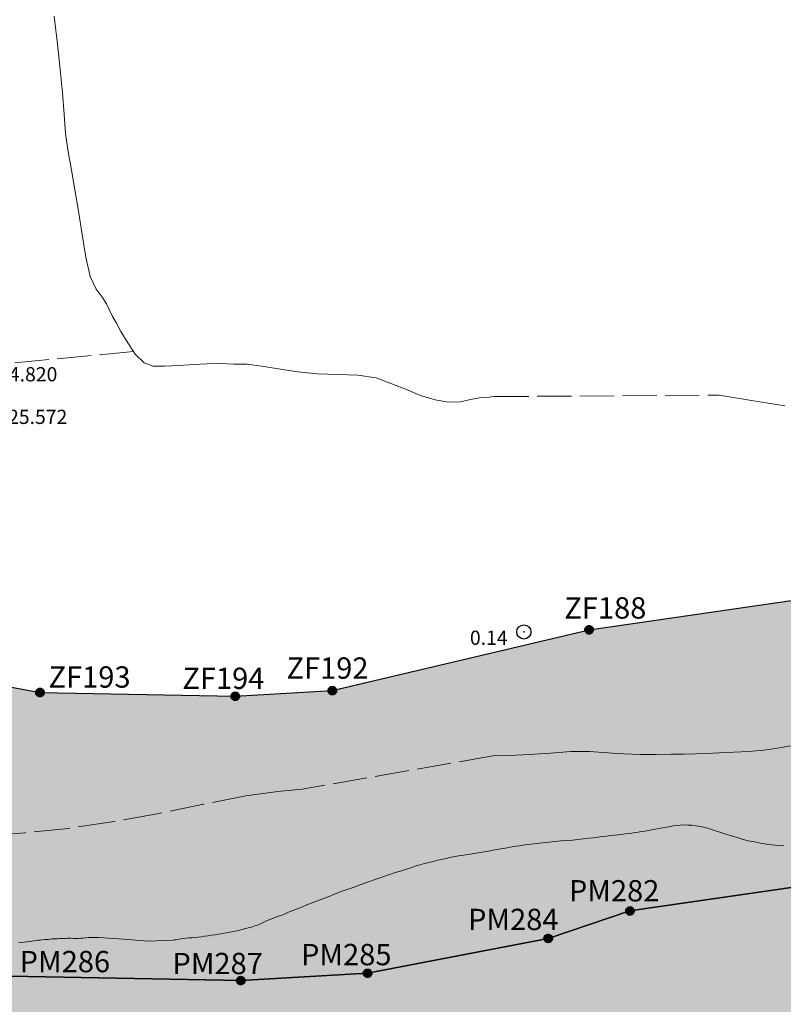
# Model space of a CAD drawing. Extents: x 498802 to 500052, y 1831803 to 1832613.
# Drawn here: x 498922 to 498976, y 1832382 to 1832452 of the extents above; entities that cross this region are included whole.
import ezdxf

# ---------------------------------------------------------------- set-up
doc = ezdxf.new("R2010")
doc.units = 0
doc.header["$MEASUREMENT"] = 0
doc.header["$PDMODE"] = 32
doc.header["$PDSIZE"] = -0.37
doc.linetypes.add('ACAD_ISO02W100', pattern=[15, 12, -3])
for name, color, linetype in [('0BUFER', 7, 'Continuous'), ('0E20', 7, 'Continuous'), ('0MM', 7, 'Continuous'), ('0TODAS1K', 7, 'Continuous'), ('0VERT1', 7, 'Continuous'), ('0VERT7', 7, 'Continuous'), ('1TODAS1K', 7, 'Continuous'), ('1VERTICE', 7, 'Continuous'), ('1VERTICE2', 7, 'Continuous'), ('COTA FOTOGRAMETRICA', 10, 'Continuous'), ('CURVA MAESTRA', 17, 'Continuous'), ('ESTERO', 7, 'Continuous'), ('VEREDA', 7, 'Continuous')]:
    doc.layers.add(name, color=color, linetype=linetype)
doc.styles.add('WMF-Times New Roman0', font='TIMES.TTF')

msp = doc.modelspace()

# ---------------------------------------------------------------- hatches: boundary and pattern name
at = {"linetype": 'Continuous'}
h = msp.add_hatch(color=131, dxfattribs=at)
h.paths.add_polyline_path([(499890.25, 1832015.92), (499865.62, 1831999.59), (499854.33, 1831988.16), (499845.42, 1831984.99), (499832.31, 1831976.76), (499826.16, 1831975.34), (499822.22, 1831975.32), (499804.32, 1831977.82), (499799.49, 1831977.68), (499793.23, 1831974.4), (499785.22, 1831967.4), (499781.58, 1831965.98), (499768.93, 1831967.72), (499750.54, 1831968.81), (499725.18, 1831975.2), (499721.75, 1831979.03), (499718.54, 1831987.01), (499716.94, 1831988.7), (499711.81, 1831991.19), (499706.69, 1832003.05), (499703.16, 1832005.08), (499699.7, 1832004.65), (499691.35, 1831998.14), (499685.8, 1831988.2), (499684.09, 1831986.47), (499682.35, 1831986.55), (499681.18, 1831993.7), (499680.27, 1831995.1), (499678.86, 1831995.19), (499675.58, 1831993.55), (499673.47, 1831994.74), (499669.32, 1831993.43), (499668.4, 1832001.38), (499665.48, 1832010.44), (499664.07, 1832012.03), (499659.48, 1832012), (499655.58, 1832009.85), (499652.67, 1832006.57), (499651.02, 1832000.96), (499648.34, 1832001.22), (499637.12, 1832008.17), (499609.15, 1832033.42), (499603.45, 1832036.53), (499588.15, 1832042.39), (499571.53, 1832047.06), (499549.99, 1832051.49), (499530.64, 1832053.84), (499500.52, 1832055.56), (499489.05, 1832054.71), (499481.87, 1832057.69), (499472.65, 1832057.6), (499466.94, 1832059.13), (499429.91, 1832077.93), (499393.79, 1832092.53), (499350.07, 1832102.69), (499345.44, 1832108.9), (499329.76, 1832117.35), (499326.59, 1832117.29), (499320.56, 1832112.91), (499317.42, 1832112.86), (499312.97, 1832114.16), (499292.12, 1832123.66), (499274.36, 1832133.87), (499254.08, 1832143.38), (499234.61, 1832151.24), (499221.04, 1832157.86), (499215.23, 1832161.81), (499208.17, 1832164.61), (499195.95, 1832166.5), (499184.57, 1832170.48), (499147.8, 1832176.6), (499120.51, 1832184.04), (499097.82, 1832193.4), (499083.82, 1832202.27), (499066.11, 1832205.57), (499029.96, 1832219.7), (499008.06, 1832232.54), (498989.68, 1832248.13), (498979.78, 1832252.98), (498957.91, 1832267.61), (498943.64, 1832272.81), (498932.67, 1832275.5), (498900.66, 1832287.78), (498883.14, 1832293.2), (498868.83, 1832296.28), (498860.58, 1832296.93), (498854.8, 1832295.88), (498851.61, 1832296.28), (498848.58, 1832298), (498842.83, 1832303.23), (498840.88, 1832303.91), (498828.18, 1832300.86), (498825.25, 1832301.5), (498825.25, 1832396.63), (498840.35, 1832395.52), (498850.15, 1832395.48), (498889.1, 1832390.35), (498921.29, 1832384.21), (498937.51, 1832383.9), (498946.43, 1832384.41), (498959.14, 1832386.86), (498964.89, 1832388.79), (498988.41, 1832392.21), (499008.92, 1832398.91), (499034.02, 1832409.95), (499077.82, 1832433.74), (499083.73, 1832435.58), (499096.95, 1832437.39), (499126.7, 1832445.96), (499139.82, 1832445.81), (499171.2, 1832442.8), (499182.9, 1832443.09), (499191.11, 1832444.42), (499192.4, 1832445.83), (499192.88, 1832451.09), (499191.51, 1832462.28), (499190.64, 1832480.55), (499191.8, 1832492.34), (499190.32, 1832497.54), (499185.08, 1832504.72), (499185.01, 1832506.63), (499186.31, 1832507.84), (499192.31, 1832507.24), (499197.31, 1832505.17), (499198.87, 1832503.29), (499200.54, 1832494.76), (499200.24, 1832486.14), (499201.54, 1832474.5), (499201.38, 1832464.46), (499207.68, 1832448.36), (499209.81, 1832445.84), (499213.32, 1832446.51), (499242.68, 1832460.93), (499249.91, 1832467.82), (499253.04, 1832469.69), (499267.05, 1832474.72), (499276.94, 1832476.38), (499280.27, 1832489.18), (499279.73, 1832494.36), (499277.09, 1832498.73), (499270.6, 1832505.05), (499259.67, 1832509.08), (499261.1, 1832511.19), (499264.99, 1832510.74), (499276.94, 1832506.05), (499289.46, 1832498.1), (499290, 1832497.37), (499289.52, 1832494.37), (499283.1, 1832476.39), (499284.04, 1832474.27), (499300.61, 1832466.57), (499314.7, 1832456.25), (499339.25, 1832447.51), (499343.92, 1832446.61), (499349.89, 1832446.71), (499358.01, 1832448.14), (499368.98, 1832453.5), (499376.75, 1832459.72), (499393.53, 1832475.31), (499409.07, 1832485.73), (499421.96, 1832490.14), (499426.28, 1832489.91), (499432.94, 1832487.35), (499435.99, 1832487.87), (499438.89, 1832489.28), (499442.15, 1832495.57), (499444.4, 1832497.66), (499447.73, 1832499.35), (499462.13, 1832503.86), (499468.26, 1832507.49), (499471.38, 1832510.88), (499472.83, 1832515.44), (499472.6, 1832519.68), (499470.96, 1832521.87), (499462.05, 1832523.88), (499440.68, 1832520.61), (499434.33, 1832520.3), (499426.68, 1832521.33), (499420.47, 1832523.58), (499412.46, 1832527.64), (499406.81, 1832532.57), (499402.84, 1832538.3), (499396.22, 1832552.51), (499394.09, 1832566.28), (499393.98, 1832574.23), (499394.39, 1832576.41), (499413.29, 1832576.41), (499413.2, 1832576.13), (499412.56, 1832569.84), (499414.73, 1832558.5), (499414.9, 1832550.39), (499417.11, 1832544.42), (499423.4, 1832538.99), (499431.38, 1832536.58), (499447.22, 1832539.39), (499461.78, 1832543.42), (499471.42, 1832543.89), (499476.63, 1832543.33), (499486.86, 1832540.31), (499497.66, 1832534.95), (499522.98, 1832508.16), (499531.18, 1832497.4), (499534.08, 1832495.4), (499538.69, 1832494.29), (499539.23, 1832492.94), (499538.12, 1832490.05), (499538.85, 1832488.27), (499554.71, 1832470.56), (499566.32, 1832452.3), (499573.98, 1832442.83), (499582.68, 1832440.54), (499608.69, 1832441.58), (499624.77, 1832435.47), (499638.72, 1832432.57), (499643.21, 1832433.23), (499648.22, 1832435.62), (499650.47, 1832437.6), (499655.09, 1832445.61), (499656.82, 1832451.55), (499657.87, 1832460.33), (499656.15, 1832466.25), (499650.49, 1832477.05), (499645.74, 1832490.29), (499642.78, 1832498.73), (499642.39, 1832503.5), (499648.22, 1832520.38), (499648.68, 1832530.4), (499650.25, 1832534.25), (499652.2, 1832530.13), (499652.95, 1832523.24), (499650.2, 1832505.84), (499650.01, 1832500.23), (499653.01, 1832490.85), (499656.91, 1832481.98), (499660.67, 1832475.6), (499666.6, 1832472.66), (499668.77, 1832470.78), (499675.73, 1832458.21), (499685.43, 1832448.41), (499690.18, 1832440.67), (499689.39, 1832436.7), (499689.22, 1832436.76), (499686.83, 1832437.53), (499684.37, 1832441.51), (499680.45, 1832445.36), (499674.69, 1832446.77), (499670.66, 1832443.89), (499655.35, 1832424.22), (499650.85, 1832420.99), (499646.06, 1832420.28), (499630.48, 1832421.03), (499621.48, 1832423.01), (499612.55, 1832426.28), (499610.44, 1832426.45), (499607.01, 1832425.35), (499603.9, 1832422.34), (499602.36, 1832419.29), (499602.78, 1832410.17), (499605.46, 1832400.78), (499605.89, 1832396.33), (499601.32, 1832383.1), (499592.28, 1832370.1), (499585.92, 1832364.09), (499575.47, 1832357.98), (499564.58, 1832355.19), (499558.22, 1832353.68), (499541.78, 1832351.6), (499529.83, 1832352.83), (499521.89, 1832352.52), (499507.42, 1832348.93), (499503.75, 1832349.17), (499501.05, 1832350.69), (499499.64, 1832357.88), (499500.05, 1832360.46), (499511.09, 1832366.28), (499522.52, 1832370.07), (499529.09, 1832371.24), (499534.65, 1832371.22), (499544.29, 1832368.76), (499548.95, 1832369.16), (499551.37, 1832370.38), (499557.9, 1832377.44), (499569.49, 1832382), (499574.22, 1832387.14), (499577.05, 1832392.09), (499578.98, 1832397.47), (499580.81, 1832409.07), (499578.53, 1832418.33), (499573.4, 1832425.63), (499567.58, 1832431.85), (499563.49, 1832434.62), (499559.3, 1832441.22), (499544.24, 1832457.29), (499520.87, 1832479.82), (499515.93, 1832486.59), (499507.94, 1832500.25), (499505.76, 1832502.4), (499502.15, 1832504.01), (499499.07, 1832503.25), (499484.51, 1832491.9), (499476.6, 1832486.98), (499454.49, 1832477.93), (499436.23, 1832474.41), (499426.44, 1832470.46), (499401.67, 1832450.52), (499390.35, 1832442.82), (499378.66, 1832433.59), (499367.87, 1832427.17), (499356.46, 1832418.67), (499343.25, 1832399.98), (499340.43, 1832398.4), (499342.9, 1832406.43), (499347.82, 1832416.09), (499348.19, 1832420.54), (499345.95, 1832422.83), (499341.8, 1832423.31), (499324.57, 1832421.01), (499311.2, 1832420.78), (499292.95, 1832427.07), (499266.98, 1832438.34), (499256.58, 1832441.17), (499237.67, 1832442.29), (499226.47, 1832438.45), (499216.37, 1832427.32), (499214.84, 1832423.68), (499213.85, 1832417.58), (499215.3, 1832406.66), (499218.16, 1832400.04), (499220.12, 1832397.66), (499228.3, 1832391.81), (499267.94, 1832376.28), (499275.77, 1832371.88), (499291.8, 1832355.66), (499299.09, 1832346.96), (499303.64, 1832337.52), (499314.28, 1832326.1), (499316.32, 1832322.67), (499318.96, 1832313.47), (499319.1, 1832302.55), (499316.73, 1832297.54), (499309.87, 1832292.24), (499309.49, 1832290.32), (499315.92, 1832280.61), (499325.41, 1832263.4), (499330.38, 1832256.42), (499333.59, 1832253.76), (499339.45, 1832251.56), (499353.85, 1832250.55), (499367.47, 1832241.83), (499377.95, 1832236.21), (499387.41, 1832224.99), (499391.77, 1832217.49), (499395.43, 1832208.2), (499397.66, 1832204.53), (499403.31, 1832200.32), (499410.73, 1832197.25), (499417.54, 1832196.43), (499431.34, 1832197.27), (499448.98, 1832190.81), (499453.51, 1832190.21), (499460.17, 1832190.57), (499469.55, 1832192.95), (499482.92, 1832199.77), (499493.82, 1832204.29), (499502.33, 1832209.88), (499512.86, 1832217.36), (499527.85, 1832222.22), (499568.11, 1832243.04), (499585.23, 1832248.61), (499601.57, 1832252.65), (499642.7, 1832259.92), (499656.81, 1832266.18), (499667.39, 1832272.51), (499672.74, 1832273.45), (499686.18, 1832273.51), (499705.18, 1832271.62), (499729.68, 1832276.69), (499760.36, 1832287.54), (499771.32, 1832285.44), (499783.51, 1832286.74), (499799.82, 1832291.56), (499840.89, 1832301.87), (499854.47, 1832308.78), (499860.58, 1832310.52), (499864.06, 1832312.81), (499870.5, 1832311.95), (499882.18, 1832316.44), (499887.62, 1832317.4), (499890.25, 1832317.61), (499890.25, 1832248.08), (499882.37, 1832245.6), (499853.08, 1832233.87), (499840.68, 1832226.65), (499822.4, 1832222.16), (499817.56, 1832216.65), (499814.32, 1832216.29), (499801.75, 1832209.61), (499772.34, 1832191.88), (499758.58, 1832184.56), (499741.06, 1832173.24), (499724.72, 1832159.5), (499716.84, 1832151.63), (499711.86, 1832145.25), (499707.1, 1832134.21), (499707.1, 1832127.52), (499709.5, 1832119.14), (499717.77, 1832101.11), (499724.78, 1832093.63), (499727.17, 1832088.89), (499730.64, 1832085.77), (499738.79, 1832082.32), (499743.86, 1832081.81), (499752.77, 1832083.14), (499758.57, 1832083.16), (499775.74, 1832078.14), (499778.17, 1832078.02), (499784.73, 1832080.25), (499798.94, 1832089.14), (499804.34, 1832091.31), (499818.83, 1832090.41), (499836.21, 1832092.94), (499864.41, 1832093.81), (499875.42, 1832092.73), (499890.25, 1832089.38)])
h.paths.add_polyline_path([(499489.61, 1832071.73), (499501.86, 1832071.3), (499509.78, 1832072.76), (499517.1, 1832076.38), (499529.88, 1832077.47), (499541.68, 1832076.38), (499565.54, 1832072.4), (499571.43, 1832072.22), (499575.8, 1832072.92), (499580.46, 1832074.89), (499584.53, 1832077.95), (499587.13, 1832081.57), (499597.57, 1832108.89), (499607.14, 1832126.42), (499609.5, 1832133.31), (499613.59, 1832163.23), (499618.85, 1832174.99), (499643.43, 1832204.1), (499652.33, 1832209.21), (499655.76, 1832213.79), (499660.63, 1832227.27), (499660.19, 1832231.6), (499658.73, 1832233.09), (499658.26, 1832235.07), (499659.22, 1832237.6), (499662.36, 1832241.42), (499662.55, 1832243.24), (499661.59, 1832245.6), (499657.73, 1832247.28), (499649.8, 1832246.97), (499611.92, 1832234.33), (499600.99, 1832226.44), (499593.21, 1832222.43), (499536.29, 1832200.91), (499524.74, 1832195.22), (499518.42, 1832190.72), (499510.51, 1832182.77), (499502.71, 1832177.2), (499499.78, 1832173.62), (499487.58, 1832168.63), (499476.8, 1832169.33), (499466.08, 1832167.75), (499458.37, 1832170.07), (499448.42, 1832169.9), (499443.3, 1832172.12), (499439.5, 1832177.98), (499436.09, 1832180.82), (499427.75, 1832182.31), (499422.99, 1832181.72), (499419.14, 1832179.89), (499415.99, 1832176.93), (499414.17, 1832168.88), (499411.25, 1832163.38), (499389.67, 1832142.69), (499389.39, 1832142.42), (499384.97, 1832139.48), (499380.47, 1832137.7), (499370.52, 1832135.94), (499368.64, 1832136.24), (499362.25, 1832142.71), (499360.67, 1832142.88), (499357.8, 1832141.45), (499355.14, 1832138.66), (499355.26, 1832135.55), (499356.8, 1832132.34), (499368.82, 1832128.46), (499376.47, 1832123.4), (499381.68, 1832116.91), (499412.25, 1832104.39), (499415.74, 1832098.62), (499418.94, 1832096.38), (499436.11, 1832089.19), (499443.75, 1832084.66), (499472.21, 1832073.47), (499476.1, 1832072.73), (499483.5, 1832075.81), (499486, 1832074.79)], flags=16)
h.paths.add_polyline_path([(499399.98, 1832164.77), (499390.87, 1832165.41), (499382.21, 1832167.72), (499362.48, 1832175.2), (499347.74, 1832181.4), (499345.3, 1832183.09), (499328.82, 1832200.37), (499326.28, 1832203.03), (499302.57, 1832225.11), (499292.62, 1832239.19), (499283.18, 1832248.31), (499278.73, 1832254.31), (499278.33, 1832257.33), (499279.32, 1832259.4), (499282.61, 1832260.5), (499285.22, 1832260.33), (499302.43, 1832252.59), (499325.45, 1832238.91), (499335.07, 1832232.68), (499351.83, 1832219.34), (499380.67, 1832201.55), (499388.57, 1832195.59), (499404.68, 1832178.8), (499406.62, 1832173.07), (499406.57, 1832169.39), (499405.82, 1832167.87)], flags=16)
h.paths.add_polyline_path([(499227.21, 1832207.19), (499214.5, 1832210.22), (499207, 1832210.77), (499190.68, 1832216.87), (499171.66, 1832220.19), (499159.85, 1832225.1), (499156.01, 1832227.75), (499143.88, 1832240.31), (499132.51, 1832249.86), (499120.31, 1832258.05), (499115.42, 1832259.8), (499088.35, 1832263.82), (499081.42, 1832266.27), (499076.56, 1832268.96), (499070.74, 1832276.54), (499065.02, 1832287.39), (499064.76, 1832289.69), (499065.85, 1832291.77), (499069.99, 1832295.13), (499077.54, 1832294.93), (499090.5, 1832299.61), (499102.1, 1832300.06), (499110.66, 1832298.15), (499131, 1832290.17), (499141.08, 1832290.2), (499152.85, 1832288.43), (499169.99, 1832282.93), (499182.67, 1832279.95), (499202.95, 1832271.74), (499206.66, 1832267.78), (499225.62, 1832245.04), (499239.3, 1832215.39), (499240.75, 1832209.19), (499239.98, 1832208.18), (499234.39, 1832208.59)], flags=16)
h.paths.add_polyline_path([(499287.45, 1832288.08), (499268.93, 1832291.66), (499245.33, 1832299.1), (499219.99, 1832309.11), (499183.36, 1832326.49), (499117.21, 1832348.28), (499084, 1832360.77), (499069.66, 1832365.08), (499041.86, 1832376.86), (499040.64, 1832377.75), (499039.69, 1832380.74), (499041.96, 1832383.11), (499050.81, 1832389), (499064.74, 1832394.85), (499078.99, 1832402.95), (499084.19, 1832404.15), (499094.45, 1832409.55), (499116.93, 1832416.15), (499131.97, 1832418.69), (499145.51, 1832419.6), (499165.32, 1832417.15), (499174.83, 1832414.61), (499181.45, 1832414.16), (499186.54, 1832412.72), (499197.18, 1832407.6), (499199.25, 1832405.9), (499207.03, 1832397.49), (499217.24, 1832382.99), (499227.22, 1832370.87), (499241.79, 1832356.09), (499251.16, 1832349.17), (499257.48, 1832342.5), (499263.32, 1832340.21), (499270.19, 1832340.27), (499277.5, 1832338.71), (499284.17, 1832335.21), (499287.76, 1832332.29), (499288.95, 1832330.45), (499289.14, 1832325.52), (499291.25, 1832318.2), (499290.89, 1832311.52), (499289.07, 1832306.28), (499290.36, 1832296.63), (499290.11, 1832292.66), (499288.49, 1832288.48)], flags=16)
for color, points in [(254, [(499023.626, 1832576.406), (499023.269, 1832574.853), (499025.018, 1832560.093), (499024.352, 1832555.055), (499026.554, 1832542.965), (499024.561, 1832534.055), (499029.89, 1832522.836), (499037.273, 1832513.463), (499044.418, 1832520.899), (499048.68, 1832523.731), (499055.207, 1832526.106), (499062.153, 1832526.106), (499085.258, 1832516.823), (499110.515, 1832500.95), (499119.099, 1832492.302), (499121.099, 1832489.446), (499123.83, 1832482.845), (499125.036, 1832476.005), (499124.484, 1832469.949), (499123.062, 1832465.436), (499140.044, 1832465.814), (499171.461, 1832462.867), (499170.666, 1832479.6), (499171.428, 1832489.505), (499166.29, 1832497.883), (499165.098, 1832503.977), (499165.317, 1832510.098), (499167.692, 1832516.625), (499173.453, 1832523.161), (499179.469, 1832526.634), (499186.309, 1832527.84), (499194.302, 1832527.141), (499204.967, 1832523.646), (499210.167, 1832520.49), (499216.194, 1832513.294), (499218.5, 1832507.138), (499220.171, 1832498.606), (499220.277, 1832486.903), (499221.516, 1832472.82), (499231.106, 1832477.53), (499236.102, 1832482.296), (499242.787, 1832486.866), (499252.12, 1832490.61), (499246.819, 1832493.756), (499242.354, 1832499.077), (499239.979, 1832505.604), (499239.979, 1832512.55), (499242.354, 1832519.077), (499248.244, 1832526.511), (499254.26, 1832529.984), (499261.1, 1832531.19), (499272.302, 1832529.357), (499284.252, 1832524.663), (499302.315, 1832513.419), (499307.322, 1832507.372), (499309.697, 1832500.845), (499309.745, 1832494.184), (499307.551, 1832485.403), (499312.428, 1832482.709), (499320.444, 1832476.837), (499324.159, 1832474.116), (499345.678, 1832466.64), (499351.764, 1832467.348), (499358.215, 1832470.495), (499382.395, 1832491.923), (499397.933, 1832502.34), (499409.148, 1832506.892), (499399.301, 1832512.572), (499393.654, 1832517.503), (499386.397, 1832526.911), (499378.09, 1832544.078), (499376.46, 1832549.452), (499374.093, 1832566), (499374.296, 1832576.406), (499394.39, 1832576.406), (499393.979, 1832574.233), (499394.091, 1832566.282), (499396.224, 1832552.514), (499402.836, 1832538.302), (499406.809, 1832532.568), (499412.456, 1832527.637), (499420.47, 1832523.576), (499426.676, 1832521.326), (499434.328, 1832520.301), (499440.684, 1832520.61), (499462.047, 1832523.883), (499470.962, 1832521.871), (499472.597, 1832519.682), (499472.83, 1832515.443), (499471.379, 1832510.879), (499468.262, 1832507.485), (499462.133, 1832503.859), (499459.298, 1832502.972), (499447.729, 1832499.353), (499444.402, 1832497.655), (499442.152, 1832495.57), (499438.894, 1832489.279), (499435.993, 1832487.87), (499432.939, 1832487.348), (499426.281, 1832489.911), (499421.961, 1832490.136), (499409.07, 1832485.728), (499393.532, 1832475.311), (499376.754, 1832459.72), (499368.983, 1832453.496), (499358.012, 1832448.142), (499349.885, 1832446.705), (499343.917, 1832446.609), (499339.254, 1832447.513), (499314.698, 1832456.254), (499300.609, 1832466.575), (499285.821, 1832473.448), (499284.043, 1832474.274), (499283.103, 1832476.389), (499289.517, 1832494.374), (499290.001, 1832497.372), (499289.459, 1832498.098), (499276.94, 1832506.048), (499264.99, 1832510.742), (499261.1, 1832511.19), (499259.675, 1832509.077), (499270.597, 1832505.05), (499277.085, 1832498.729), (499279.73, 1832494.362), (499280.266, 1832489.176), (499276.944, 1832476.376), (499267.052, 1832474.717), (499253.037, 1832469.692), (499249.907, 1832467.824), (499242.684, 1832460.934), (499213.321, 1832446.514), (499209.812, 1832445.838), (499207.676, 1832448.359), (499201.38, 1832464.455), (499201.54, 1832474.498), (499200.237, 1832486.143), (499200.544, 1832494.762), (499198.873, 1832503.294), (499197.311, 1832505.169), (499192.313, 1832507.24), (499186.309, 1832507.84), (499185.013, 1832506.625), (499185.084, 1832504.723), (499190.323, 1832497.537), (499191.804, 1832492.342), (499190.643, 1832480.55), (499191.512, 1832462.279), (499192.883, 1832451.092), (499192.395, 1832445.829), (499191.114, 1832444.423), (499182.901, 1832443.087), (499171.2, 1832442.8), (499139.823, 1832445.815), (499126.699, 1832445.96), (499112.591, 1832441.894), (499096.947, 1832437.386), (499083.735, 1832435.577), (499077.818, 1832433.738), (499034.018, 1832409.952), (499008.922, 1832398.911), (498988.408, 1832392.21), (498964.885, 1832388.795), (498959.14, 1832386.864), (498946.433, 1832384.414), (498937.507, 1832383.895), (498921.293, 1832384.206), (498889.097, 1832390.354), (498850.147, 1832395.479), (498840.346, 1832395.524), (498825.255, 1832396.628), (498825.255, 1832416.64), (498840.429, 1832415.492), (498852.756, 1832415.308), (498891.706, 1832410.183), (498923.375, 1832404.17), (498937.118, 1832403.906), (498943.948, 1832404.303), (498962.012, 1832408.588), (498983.833, 1832411.755), (499001.772, 1832417.616), (499025.931, 1832428.319), (499068.096, 1832451.217), (499054.258, 1832452.7), (499036.83, 1832456.676), (499014.68, 1832464.954), (499000.089, 1832474.543), (498981.999, 1832489.876), (498975.324, 1832498.053), (498970.213, 1832502.102), (498967.024, 1832494.232), (498962.559, 1832488.911), (498959.703, 1832486.911), (498953.176, 1832484.536), (498949.703, 1832484.232), (498945.541, 1832484.641), (498939.014, 1832487.016), (498933.693, 1832491.481), (498931.693, 1832494.337), (498929.546, 1832499.756), (498926.845, 1832511.236), (498926.337, 1832516.801), (498927.189, 1832534.102), (498922.261, 1832536.049), (498915.671, 1832541.917), (498912.198, 1832547.933), (498910.611, 1832557.049), (498911.817, 1832563.889), (498918.253, 1832576.406), (498943.715, 1832576.406), (498936.955, 1832569.045), (498930.611, 1832557.049), (498930.992, 1832554.773), (498932.261, 1832553.37), (498938.007, 1832553.469), (498941.035, 1832551.676), (498947.557, 1832541.082), (498946.313, 1832515.817), (498949.014, 1832504.337), (498949.703, 1832504.232), (498950.962, 1832507.125), (498953.354, 1832519.703), (498954.874, 1832531.072), (498955.422, 1832548.771), (498955.46, 1832548.842), (498958.416, 1832554.362), (498960.459, 1832555.47), (498961.329, 1832555.19), (498965.677, 1832551.317), (498976.968, 1832527.092), (498982.197, 1832518.123), (498990.168, 1832511.809), (498994.363, 1832505.596), (499005.566, 1832496.785), (499013.732, 1832489.167), (499025.318, 1832481.89), (499041.381, 1832476.151), (499056.904, 1832472.524), (499066.607, 1832471.229), (499087.449, 1832471.069), (499095.222, 1832468.765), (499099.974, 1832468.388), (499102.318, 1832468.93), (499104.788, 1832473.422), (499105.036, 1832476.005), (499103.778, 1832479.446), (499099.873, 1832484.016), (499074.616, 1832499.889), (499058.68, 1832506.41), (499055.661, 1832504.358), (499048.314, 1832495.367), (499044.661, 1832492.945), (499035.855, 1832492.263), (499027.636, 1832495.763), (499023.467, 1832498.751), (499019.833, 1832502.611), (499012.749, 1832512.409), (499006.949, 1832523.913), (499004.165, 1832531.688), (499004.718, 1832538.15), (499006.554, 1832542.965), (499005.862, 1832547.359), (499003.373, 1832554.368), (499005.018, 1832560.093), (499003.263, 1832571.868), (499003.272, 1832576.406)]), (174, [(498962.01, 1832408.29), (498961.96, 1832408.29), (498961.91, 1832408.31), (498961.86, 1832408.33), (498961.82, 1832408.36), (498961.78, 1832408.39), (498961.75, 1832408.44), (498961.73, 1832408.48), (498961.72, 1832408.54), (498961.71, 1832408.59), (498961.72, 1832408.64), (498961.73, 1832408.69), (498961.75, 1832408.74), (498961.78, 1832408.78), (498961.82, 1832408.82), (498961.86, 1832408.85), (498961.91, 1832408.87), (498961.96, 1832408.88), (498962.01, 1832408.89), (498962.06, 1832408.88), (498962.11, 1832408.87), (498962.16, 1832408.85), (498962.2, 1832408.82), (498962.24, 1832408.78), (498962.27, 1832408.74), (498962.29, 1832408.69), (498962.31, 1832408.64), (498962.31, 1832408.59), (498962.31, 1832408.54), (498962.29, 1832408.48), (498962.27, 1832408.44), (498962.24, 1832408.39), (498962.2, 1832408.36), (498962.16, 1832408.33), (498962.11, 1832408.31), (498962.06, 1832408.29)]), (174, [(498923.38, 1832403.87), (498923.32, 1832403.87), (498923.27, 1832403.89), (498923.23, 1832403.91), (498923.18, 1832403.94), (498923.15, 1832403.98), (498923.12, 1832404.02), (498923.09, 1832404.07), (498923.08, 1832404.12), (498923.08, 1832404.17), (498923.08, 1832404.22), (498923.09, 1832404.27), (498923.12, 1832404.32), (498923.15, 1832404.36), (498923.18, 1832404.4), (498923.23, 1832404.43), (498923.27, 1832404.45), (498923.32, 1832404.47), (498923.38, 1832404.47), (498923.43, 1832404.47), (498923.48, 1832404.45), (498923.53, 1832404.43), (498923.57, 1832404.4), (498923.61, 1832404.36), (498923.64, 1832404.32), (498923.66, 1832404.27), (498923.67, 1832404.22), (498923.68, 1832404.17), (498923.67, 1832404.12), (498923.66, 1832404.07), (498923.64, 1832404.02), (498923.61, 1832403.98), (498923.57, 1832403.94), (498923.53, 1832403.91), (498923.48, 1832403.89), (498923.43, 1832403.87)]), (174, [(498937.12, 1832403.61), (498937.07, 1832403.61), (498937.02, 1832403.62), (498936.97, 1832403.65), (498936.92, 1832403.68), (498936.89, 1832403.71), (498936.86, 1832403.76), (498936.84, 1832403.8), (498936.82, 1832403.85), (498936.82, 1832403.91), (498936.82, 1832403.96), (498936.84, 1832404.01), (498936.86, 1832404.06), (498936.89, 1832404.1), (498936.92, 1832404.14), (498936.97, 1832404.17), (498937.02, 1832404.19), (498937.07, 1832404.2), (498937.12, 1832404.21), (498937.17, 1832404.2), (498937.22, 1832404.19), (498937.27, 1832404.17), (498937.31, 1832404.14), (498937.35, 1832404.1), (498937.38, 1832404.06), (498937.4, 1832404.01), (498937.41, 1832403.96), (498937.42, 1832403.91), (498937.41, 1832403.85), (498937.4, 1832403.8), (498937.38, 1832403.76), (498937.35, 1832403.71), (498937.31, 1832403.68), (498937.27, 1832403.65), (498937.22, 1832403.62), (498937.17, 1832403.61)]), (174, [(498943.95, 1832404), (498943.9, 1832404.01), (498943.85, 1832404.02), (498943.8, 1832404.04), (498943.76, 1832404.07), (498943.72, 1832404.11), (498943.69, 1832404.15), (498943.67, 1832404.2), (498943.65, 1832404.25), (498943.65, 1832404.3), (498943.65, 1832404.36), (498943.67, 1832404.41), (498943.69, 1832404.45), (498943.72, 1832404.5), (498943.76, 1832404.53), (498943.8, 1832404.56), (498943.85, 1832404.59), (498943.9, 1832404.6), (498943.95, 1832404.6), (498944, 1832404.6), (498944.05, 1832404.59), (498944.1, 1832404.56), (498944.14, 1832404.53), (498944.18, 1832404.5), (498944.21, 1832404.45), (498944.23, 1832404.41), (498944.24, 1832404.36), (498944.25, 1832404.3), (498944.24, 1832404.25), (498944.23, 1832404.2), (498944.21, 1832404.15), (498944.18, 1832404.11), (498944.14, 1832404.07), (498944.1, 1832404.04), (498944.05, 1832404.02), (498944, 1832404.01)]), (174, [(498964.89, 1832388.49), (498964.83, 1832388.5), (498964.78, 1832388.51), (498964.73, 1832388.54), (498964.69, 1832388.57), (498964.66, 1832388.6), (498964.63, 1832388.65), (498964.6, 1832388.69), (498964.59, 1832388.74), (498964.59, 1832388.79), (498964.59, 1832388.85), (498964.6, 1832388.9), (498964.63, 1832388.94), (498964.66, 1832388.99), (498964.69, 1832389.02), (498964.74, 1832389.05), (498964.78, 1832389.08), (498964.83, 1832389.09), (498964.89, 1832389.09), (498964.94, 1832389.09), (498964.99, 1832389.08), (498965.04, 1832389.05), (498965.08, 1832389.02), (498965.11, 1832388.99), (498965.14, 1832388.94), (498965.17, 1832388.9), (498965.18, 1832388.85), (498965.18, 1832388.79), (498965.18, 1832388.74), (498965.17, 1832388.69), (498965.14, 1832388.65), (498965.11, 1832388.6), (498965.08, 1832388.57), (498965.03, 1832388.54), (498964.99, 1832388.51), (498964.94, 1832388.5)]), (174, [(498959.14, 1832386.56), (498959.09, 1832386.57), (498959.04, 1832386.58), (498958.99, 1832386.6), (498958.95, 1832386.63), (498958.91, 1832386.67), (498958.88, 1832386.71), (498958.86, 1832386.76), (498958.84, 1832386.81), (498958.84, 1832386.86), (498958.84, 1832386.92), (498958.86, 1832386.97), (498958.88, 1832387.01), (498958.91, 1832387.06), (498958.95, 1832387.09), (498958.99, 1832387.12), (498959.04, 1832387.15), (498959.09, 1832387.16), (498959.14, 1832387.16), (498959.19, 1832387.16), (498959.24, 1832387.15), (498959.29, 1832387.12), (498959.33, 1832387.09), (498959.37, 1832387.06), (498959.4, 1832387.01), (498959.42, 1832386.97), (498959.44, 1832386.92), (498959.44, 1832386.86), (498959.44, 1832386.81), (498959.42, 1832386.76), (498959.4, 1832386.71), (498959.37, 1832386.67), (498959.33, 1832386.63), (498959.29, 1832386.6), (498959.24, 1832386.58), (498959.19, 1832386.57)]), (174, [(498937.51, 1832383.59), (498937.45, 1832383.6), (498937.4, 1832383.61), (498937.36, 1832383.64), (498937.31, 1832383.67), (498937.28, 1832383.7), (498937.25, 1832383.75), (498937.23, 1832383.79), (498937.21, 1832383.84), (498937.21, 1832383.9), (498937.21, 1832383.95), (498937.23, 1832384), (498937.25, 1832384.04), (498937.28, 1832384.09), (498937.31, 1832384.12), (498937.36, 1832384.15), (498937.4, 1832384.18), (498937.45, 1832384.19), (498937.51, 1832384.2), (498937.56, 1832384.19), (498937.61, 1832384.18), (498937.66, 1832384.15), (498937.7, 1832384.12), (498937.74, 1832384.09), (498937.77, 1832384.04), (498937.79, 1832384), (498937.8, 1832383.95), (498937.81, 1832383.9), (498937.8, 1832383.84), (498937.79, 1832383.79), (498937.77, 1832383.75), (498937.74, 1832383.7), (498937.7, 1832383.67), (498937.66, 1832383.64), (498937.61, 1832383.61), (498937.56, 1832383.6)]), (174, [(498946.43, 1832384.11), (498946.38, 1832384.12), (498946.33, 1832384.13), (498946.28, 1832384.15), (498946.24, 1832384.18), (498946.2, 1832384.22), (498946.17, 1832384.26), (498946.15, 1832384.31), (498946.14, 1832384.36), (498946.13, 1832384.41), (498946.14, 1832384.47), (498946.15, 1832384.52), (498946.17, 1832384.56), (498946.2, 1832384.61), (498946.24, 1832384.64), (498946.28, 1832384.67), (498946.33, 1832384.7), (498946.38, 1832384.71), (498946.43, 1832384.71), (498946.49, 1832384.71), (498946.54, 1832384.7), (498946.58, 1832384.67), (498946.63, 1832384.64), (498946.66, 1832384.61), (498946.69, 1832384.56), (498946.71, 1832384.52), (498946.73, 1832384.47), (498946.73, 1832384.41), (498946.73, 1832384.36), (498946.71, 1832384.31), (498946.69, 1832384.26), (498946.66, 1832384.22), (498946.63, 1832384.18), (498946.58, 1832384.15), (498946.54, 1832384.13), (498946.49, 1832384.12)])]:
    msp.add_hatch(color=color, dxfattribs=at).paths.add_polyline_path(points)

# ---------------------------------------------------------------- linework, layer by layer
at = {"layer": '0BUFER'}
for points in [[(498891.706, 1832410.183), (498923.375, 1832404.17), (498937.118, 1832403.906), (498943.948, 1832404.303), (498962.012, 1832408.588), (498983.833, 1832411.755), (499001.772, 1832417.616), (499025.931, 1832428.319), (499068.096, 1832451.217), (499054.258, 1832452.7)], [(499139.823, 1832445.815), (499126.699, 1832445.96), (499112.591, 1832441.894), (499096.947, 1832437.386), (499083.735, 1832435.577), (499077.818, 1832433.738), (499034.018, 1832409.952), (499008.922, 1832398.911), (498988.408, 1832392.21), (498964.885, 1832388.795), (498959.14, 1832386.864), (498946.433, 1832384.414), (498937.507, 1832383.895), (498921.293, 1832384.206)]]:
    msp.add_lwpolyline(points, dxfattribs=at)
at = {"layer": '0E20', "linetype": 'Continuous', "lineweight": 20, "ltscale": 0.9}
for points in [[(498962.01, 1832408.59), (498983.83, 1832411.76)], [(498891.71, 1832410.18), (498923.38, 1832404.17)], [(498943.95, 1832404.3), (498962.01, 1832408.59)], [(498923.38, 1832404.17), (498937.12, 1832403.91)], [(498937.12, 1832403.91), (498943.95, 1832404.3)]]:
    msp.add_lwpolyline(points, dxfattribs=at)
at = {"layer": '0MM', "linetype": 'Continuous', "lineweight": 20, "ltscale": 0.09}
for points in [[(498964.89, 1832388.79), (498988.41, 1832392.21)], [(498959.14, 1832386.86), (498964.89, 1832388.79)], [(498946.43, 1832384.41), (498959.14, 1832386.86)], [(498921.29, 1832384.21), (498937.51, 1832383.9)], [(498937.51, 1832383.9), (498946.43, 1832384.41)]]:
    msp.add_lwpolyline(points, dxfattribs=at)
at = {"layer": '0TODAS1K', "elevation": 0.007}
for points in [[(498964.885, 1832388.795), (498988.408, 1832392.21)], [(498959.14, 1832386.864), (498964.885, 1832388.795)], [(498946.433, 1832384.414), (498959.14, 1832386.864)], [(498921.293, 1832384.206), (498937.507, 1832383.895)], [(498937.507, 1832383.895), (498946.433, 1832384.414)]]:
    msp.add_lwpolyline(points, dxfattribs=at)
at = {"layer": '0VERT1', "color": 174}
for points in [[(498964.89, 1832388.49), (498964.83, 1832388.5), (498964.78, 1832388.51), (498964.73, 1832388.54), (498964.69, 1832388.57), (498964.66, 1832388.6), (498964.63, 1832388.65), (498964.6, 1832388.69), (498964.59, 1832388.74), (498964.59, 1832388.79), (498964.59, 1832388.85), (498964.6, 1832388.9), (498964.63, 1832388.94), (498964.66, 1832388.99), (498964.69, 1832389.02), (498964.74, 1832389.05), (498964.78, 1832389.08), (498964.83, 1832389.09), (498964.89, 1832389.09), (498964.94, 1832389.09), (498964.99, 1832389.08), (498965.04, 1832389.05), (498965.08, 1832389.02), (498965.11, 1832388.99), (498965.14, 1832388.94), (498965.17, 1832388.9), (498965.18, 1832388.85), (498965.18, 1832388.79), (498965.18, 1832388.74), (498965.17, 1832388.69), (498965.14, 1832388.65), (498965.11, 1832388.6), (498965.08, 1832388.57), (498965.03, 1832388.54), (498964.99, 1832388.51), (498964.94, 1832388.5), (498964.89, 1832388.49)], [(498959.14, 1832386.56), (498959.09, 1832386.57), (498959.04, 1832386.58), (498958.99, 1832386.6), (498958.95, 1832386.63), (498958.91, 1832386.67), (498958.88, 1832386.71), (498958.86, 1832386.76), (498958.84, 1832386.81), (498958.84, 1832386.86), (498958.84, 1832386.92), (498958.86, 1832386.97), (498958.88, 1832387.01), (498958.91, 1832387.06), (498958.95, 1832387.09), (498958.99, 1832387.12), (498959.04, 1832387.15), (498959.09, 1832387.16), (498959.14, 1832387.16), (498959.19, 1832387.16), (498959.24, 1832387.15), (498959.29, 1832387.12), (498959.33, 1832387.09), (498959.37, 1832387.06), (498959.4, 1832387.01), (498959.42, 1832386.97), (498959.44, 1832386.92), (498959.44, 1832386.86), (498959.44, 1832386.81), (498959.42, 1832386.76), (498959.4, 1832386.71), (498959.37, 1832386.67), (498959.33, 1832386.63), (498959.29, 1832386.6), (498959.24, 1832386.58), (498959.19, 1832386.57), (498959.14, 1832386.56)], [(498937.51, 1832383.59), (498937.45, 1832383.6), (498937.4, 1832383.61), (498937.36, 1832383.64), (498937.31, 1832383.67), (498937.28, 1832383.7), (498937.25, 1832383.75), (498937.23, 1832383.79), (498937.21, 1832383.84), (498937.21, 1832383.9), (498937.21, 1832383.95), (498937.23, 1832384), (498937.25, 1832384.04), (498937.28, 1832384.09), (498937.31, 1832384.12), (498937.36, 1832384.15), (498937.4, 1832384.18), (498937.45, 1832384.19), (498937.51, 1832384.2), (498937.56, 1832384.19), (498937.61, 1832384.18), (498937.66, 1832384.15), (498937.7, 1832384.12), (498937.74, 1832384.09), (498937.77, 1832384.04), (498937.79, 1832384), (498937.8, 1832383.95), (498937.81, 1832383.9), (498937.8, 1832383.84), (498937.79, 1832383.79), (498937.77, 1832383.75), (498937.74, 1832383.7), (498937.7, 1832383.67), (498937.66, 1832383.64), (498937.61, 1832383.61), (498937.56, 1832383.6), (498937.51, 1832383.59)], [(498946.43, 1832384.11), (498946.38, 1832384.12), (498946.33, 1832384.13), (498946.28, 1832384.15), (498946.24, 1832384.18), (498946.2, 1832384.22), (498946.17, 1832384.26), (498946.15, 1832384.31), (498946.14, 1832384.36), (498946.13, 1832384.41), (498946.14, 1832384.47), (498946.15, 1832384.52), (498946.17, 1832384.56), (498946.2, 1832384.61), (498946.24, 1832384.64), (498946.28, 1832384.67), (498946.33, 1832384.7), (498946.38, 1832384.71), (498946.43, 1832384.71), (498946.49, 1832384.71), (498946.54, 1832384.7), (498946.58, 1832384.67), (498946.63, 1832384.64), (498946.66, 1832384.61), (498946.69, 1832384.56), (498946.71, 1832384.52), (498946.73, 1832384.47), (498946.73, 1832384.41), (498946.73, 1832384.36), (498946.71, 1832384.31), (498946.69, 1832384.26), (498946.66, 1832384.22), (498946.63, 1832384.18), (498946.58, 1832384.15), (498946.54, 1832384.13), (498946.49, 1832384.12), (498946.43, 1832384.11)]]:
    msp.add_lwpolyline(points, dxfattribs=at)
at = {"layer": '0VERT7', "color": 174}
for points in [[(498962.01, 1832408.29), (498961.96, 1832408.29), (498961.91, 1832408.31), (498961.86, 1832408.33), (498961.82, 1832408.36), (498961.78, 1832408.39), (498961.75, 1832408.44), (498961.73, 1832408.48), (498961.72, 1832408.54), (498961.71, 1832408.59), (498961.72, 1832408.64), (498961.73, 1832408.69), (498961.75, 1832408.74), (498961.78, 1832408.78), (498961.82, 1832408.82), (498961.86, 1832408.85), (498961.91, 1832408.87), (498961.96, 1832408.88), (498962.01, 1832408.89), (498962.06, 1832408.88), (498962.11, 1832408.87), (498962.16, 1832408.85), (498962.2, 1832408.82), (498962.24, 1832408.78), (498962.27, 1832408.74), (498962.29, 1832408.69), (498962.31, 1832408.64), (498962.31, 1832408.59), (498962.31, 1832408.54), (498962.29, 1832408.48), (498962.27, 1832408.44), (498962.24, 1832408.39), (498962.2, 1832408.36), (498962.16, 1832408.33), (498962.11, 1832408.31), (498962.06, 1832408.29), (498962.01, 1832408.29)], [(498923.38, 1832403.87), (498923.32, 1832403.87), (498923.27, 1832403.89), (498923.23, 1832403.91), (498923.18, 1832403.94), (498923.15, 1832403.98), (498923.12, 1832404.02), (498923.09, 1832404.07), (498923.08, 1832404.12), (498923.08, 1832404.17), (498923.08, 1832404.22), (498923.09, 1832404.27), (498923.12, 1832404.32), (498923.15, 1832404.36), (498923.18, 1832404.4), (498923.23, 1832404.43), (498923.27, 1832404.45), (498923.32, 1832404.47), (498923.38, 1832404.47), (498923.43, 1832404.47), (498923.48, 1832404.45), (498923.53, 1832404.43), (498923.57, 1832404.4), (498923.61, 1832404.36), (498923.64, 1832404.32), (498923.66, 1832404.27), (498923.67, 1832404.22), (498923.68, 1832404.17), (498923.67, 1832404.12), (498923.66, 1832404.07), (498923.64, 1832404.02), (498923.61, 1832403.98), (498923.57, 1832403.94), (498923.53, 1832403.91), (498923.48, 1832403.89), (498923.43, 1832403.87), (498923.38, 1832403.87)], [(498937.12, 1832403.61), (498937.07, 1832403.61), (498937.02, 1832403.62), (498936.97, 1832403.65), (498936.92, 1832403.68), (498936.89, 1832403.71), (498936.86, 1832403.76), (498936.84, 1832403.8), (498936.82, 1832403.85), (498936.82, 1832403.91), (498936.82, 1832403.96), (498936.84, 1832404.01), (498936.86, 1832404.06), (498936.89, 1832404.1), (498936.92, 1832404.14), (498936.97, 1832404.17), (498937.02, 1832404.19), (498937.07, 1832404.2), (498937.12, 1832404.21), (498937.17, 1832404.2), (498937.22, 1832404.19), (498937.27, 1832404.17), (498937.31, 1832404.14), (498937.35, 1832404.1), (498937.38, 1832404.06), (498937.4, 1832404.01), (498937.41, 1832403.96), (498937.42, 1832403.91), (498937.41, 1832403.85), (498937.4, 1832403.8), (498937.38, 1832403.76), (498937.35, 1832403.71), (498937.31, 1832403.68), (498937.27, 1832403.65), (498937.22, 1832403.62), (498937.17, 1832403.61), (498937.12, 1832403.61)], [(498943.95, 1832404), (498943.9, 1832404.01), (498943.85, 1832404.02), (498943.8, 1832404.04), (498943.76, 1832404.07), (498943.72, 1832404.11), (498943.69, 1832404.15), (498943.67, 1832404.2), (498943.65, 1832404.25), (498943.65, 1832404.3), (498943.65, 1832404.36), (498943.67, 1832404.41), (498943.69, 1832404.45), (498943.72, 1832404.5), (498943.76, 1832404.53), (498943.8, 1832404.56), (498943.85, 1832404.59), (498943.9, 1832404.6), (498943.95, 1832404.6), (498944, 1832404.6), (498944.05, 1832404.59), (498944.1, 1832404.56), (498944.14, 1832404.53), (498944.18, 1832404.5), (498944.21, 1832404.45), (498944.23, 1832404.41), (498944.24, 1832404.36), (498944.25, 1832404.3), (498944.24, 1832404.25), (498944.23, 1832404.2), (498944.21, 1832404.15), (498944.18, 1832404.11), (498944.14, 1832404.07), (498944.1, 1832404.04), (498944.05, 1832404.02), (498944, 1832404.01), (498943.95, 1832404)]]:
    msp.add_lwpolyline(points, dxfattribs=at)
at = {"layer": 'COTA FOTOGRAMETRICA'}
msp.add_point((498957.419, 1832408.437, 0.143), dxfattribs=at)
at = {"layer": 'CURVA MAESTRA', "color": 17, "linetype": 'Continuous', "lineweight": 13, "elevation": 0.01}
msp.add_lwpolyline([(498921.87, 1832386.559), (498922.088, 1832386.581), (498922.275, 1832386.604), (498922.461, 1832386.63), (498922.648, 1832386.655), (498922.807, 1832386.674), (498922.967, 1832386.693), (498923.126, 1832386.712), (498923.268, 1832386.73), (498923.409, 1832386.749), (498923.551, 1832386.765), (498923.69, 1832386.777), (498923.829, 1832386.786), (498923.968, 1832386.797), (498924.1, 1832386.811), (498924.231, 1832386.826), (498924.363, 1832386.837), (498924.499, 1832386.842), (498924.635, 1832386.844), (498924.771, 1832386.847), (498924.9, 1832386.853), (498925.028, 1832386.86), (498925.157, 1832386.866), (498925.293, 1832386.872), (498925.429, 1832386.876), (498925.565, 1832386.876), (498925.688, 1832386.868), (498925.811, 1832386.857), (498925.934, 1832386.851), (498926.09, 1832386.857), (498926.247, 1832386.872), (498926.403, 1832386.887), (498926.594, 1832386.903), (498926.785, 1832386.918), (498926.976, 1832386.93), (498927.213, 1832386.936), (498927.451, 1832386.937), (498927.523, 1832386.939), (498929.261, 1832386.801), (498930.999, 1832386.663), (498932.724, 1832386.736), (498932.848, 1832386.755), (498932.971, 1832386.775), (498933.095, 1832386.795), (498933.275, 1832386.825), (498933.456, 1832386.854), (498933.637, 1832386.879), (498933.851, 1832386.896), (498934.065, 1832386.907), (498934.279, 1832386.923), (498934.508, 1832386.951), (498934.736, 1832386.985), (498934.965, 1832387.018), (498935.209, 1832387.05), (498935.454, 1832387.082), (498935.698, 1832387.117), (498935.955, 1832387.158), (498936.212, 1832387.203), (498936.468, 1832387.249), (498936.728, 1832387.296), (498936.987, 1832387.346), (498937.245, 1832387.4), (498937.504, 1832387.461), (498937.762, 1832387.528), (498938.019, 1832387.599), (498938.259, 1832387.667), (498938.498, 1832387.739), (498938.733, 1832387.822), (498938.933, 1832387.908), (498939.13, 1832388.001), (498939.327, 1832388.093), (498939.503, 1832388.171), (498939.679, 1832388.248), (498939.857, 1832388.32), (498940.044, 1832388.385), (498940.232, 1832388.446), (498940.419, 1832388.511), (498940.625, 1832388.596), (498940.828, 1832388.686), (498941.033, 1832388.774), (498941.306, 1832388.882), (498941.581, 1832388.986), (498941.855, 1832389.092), (498942.16, 1832389.216), (498942.463, 1832389.343), (498942.768, 1832389.466), (498943.085, 1832389.587), (498943.403, 1832389.705), (498943.721, 1832389.825), (498944.023, 1832389.943), (498944.324, 1832390.063), (498944.626, 1832390.179), (498944.912, 1832390.282), (498945.2, 1832390.381), (498945.487, 1832390.482), (498945.767, 1832390.586), (498946.047, 1832390.691), (498946.328, 1832390.793), (498946.578, 1832390.879), (498946.828, 1832390.962), (498947.078, 1832391.047), (498947.321, 1832391.135), (498947.564, 1832391.224), (498947.808, 1832391.31), (498948.054, 1832391.39), (498948.302, 1832391.468), (498948.549, 1832391.545), (498948.806, 1832391.627), (498949.062, 1832391.709), (498949.319, 1832391.792), (498949.584, 1832391.88), (498949.849, 1832391.968), (498950.116, 1832392.051), (498950.423, 1832392.134), (498950.732, 1832392.209), (498951.041, 1832392.282), (498951.381, 1832392.364), (498951.721, 1832392.445), (498952.062, 1832392.52), (498952.444, 1832392.596), (498952.827, 1832392.665), (498953.21, 1832392.731), (498953.638, 1832392.8), (498954.066, 1832392.866), (498954.494, 1832392.934), (498954.934, 1832393.011), (498955.374, 1832393.09), (498955.814, 1832393.169), (498956.244, 1832393.246), (498956.674, 1832393.322), (498957.105, 1832393.391), (498957.518, 1832393.446), (498957.931, 1832393.495), (498958.345, 1832393.542), (498958.765, 1832393.592), (498959.185, 1832393.641), (498959.605, 1832393.685), (498960.02, 1832393.721), (498960.434, 1832393.753), (498960.849, 1832393.788), (498961.228, 1832393.827), (498961.607, 1832393.868), (498961.985, 1832393.912), (498962.309, 1832393.951), (498962.634, 1832393.991), (498962.958, 1832394.031), (498963.241, 1832394.065), (498963.524, 1832394.098), (498963.807, 1832394.13), (498964.065, 1832394.157), (498964.323, 1832394.183), (498964.581, 1832394.213), (498964.803, 1832394.246), (498965.024, 1832394.282), (498965.246, 1832394.317), (498965.475, 1832394.348), (498965.704, 1832394.378), (498965.932, 1832394.412), (498966.176, 1832394.458), (498966.419, 1832394.509), (498966.662, 1832394.559), (498966.927, 1832394.609), (498967.193, 1832394.657), (498967.459, 1832394.703), (498967.706, 1832394.747), (498967.953, 1832394.79), (498968.201, 1832394.822), (498968.45, 1832394.841), (498968.7, 1832394.849), (498968.95, 1832394.846), (498969.246, 1832394.828), (498969.542, 1832394.794), (498969.835, 1832394.745), (498970.17, 1832394.665), (498970.502, 1832394.565), (498970.832, 1832394.462), (498971.202, 1832394.347), (498971.571, 1832394.228), (498971.94, 1832394.111), (498972.359, 1832393.981), (498972.78, 1832393.855), (498973.204, 1832393.743), (498973.631, 1832393.65), (498974.062, 1832393.57), (498974.495, 1832393.504), (498974.902, 1832393.45), (498975.31, 1832393.406), (498975.719, 1832393.384)], dxfattribs=at)
at = {"layer": 'ESTERO', "color": 131, "lineweight": 9}
for points in [[(498825.25, 1832396.63), (498840.35, 1832395.52), (498850.15, 1832395.48), (498889.1, 1832390.35), (498921.29, 1832384.21), (498937.51, 1832383.9), (498946.43, 1832384.41), (498959.14, 1832386.86), (498964.89, 1832388.79), (498988.41, 1832392.21), (499008.92, 1832398.91), (499034.02, 1832409.95), (499077.82, 1832433.74), (499083.73, 1832435.58), (499096.95, 1832437.39), (499126.7, 1832445.96), (499139.82, 1832445.81)], [(498825.255, 1832396.628), (498840.346, 1832395.524), (498850.147, 1832395.479), (498889.097, 1832390.354), (498921.293, 1832384.206), (498937.507, 1832383.895), (498946.433, 1832384.414), (498959.14, 1832386.864), (498964.885, 1832388.795), (498988.408, 1832392.21), (499008.922, 1832398.911), (499034.018, 1832409.952), (499077.818, 1832433.738), (499083.735, 1832435.577), (499096.947, 1832437.386), (499126.699, 1832445.96), (499139.823, 1832445.815)]]:
    msp.add_lwpolyline(points, dxfattribs=at)
at = {"layer": 'ESTERO', "color": 131, "lineweight": 9, "elevation": 0.007}
msp.add_lwpolyline([(498825.255, 1832396.628), (498840.346, 1832395.524), (498850.147, 1832395.479), (498889.097, 1832390.354), (498921.293, 1832384.206), (498937.507, 1832383.895), (498946.433, 1832384.414), (498959.14, 1832386.864), (498964.885, 1832388.795), (498988.408, 1832392.21), (499008.922, 1832398.911), (499034.018, 1832409.952), (499077.818, 1832433.738), (499083.735, 1832435.577), (499096.947, 1832437.386), (499126.699, 1832445.96), (499139.823, 1832445.815)], dxfattribs=at)
at = {"layer": 'VEREDA', "linetype": 'ACAD_ISO02W100', "lineweight": 0, "ltscale": 0.2, "elevation": 0.007}
for points in [[(498924.368, 1832451.787), (498924.622, 1832449.815), (498924.799, 1832448.026), (498924.956, 1832446.372), (498925.079, 1832444.883), (498925.172, 1832443.506), (498925.353, 1832442.221), (498925.586, 1832440.939), (498925.827, 1832439.553), (498926.098, 1832438.054), (498926.359, 1832436.407), (498926.615, 1832434.813), (498926.917, 1832433.453), (498927.331, 1832432.551), (498927.761, 1832431.997), (498928.048, 1832431.526), (498928.492, 1832430.638), (498928.758, 1832430.176), (498929.066, 1832429.57), (498929.554, 1832428.79), (498929.967, 1832428.17)], [(498929.967, 1832428.17), (498918.876, 1832427.123)], [(498929.967, 1832428.17), (498930.086, 1832427.992), (498930.698, 1832427.388), (498931.334, 1832427.153), (498932.141, 1832427.151), (498933.165, 1832427.187), (498934.176, 1832427.253), (498935.084, 1832427.311), (498936.025, 1832427.33), (498937.014, 1832427.279), (498937.947, 1832427.276), (498938.974, 1832427.133), (498940.162, 1832426.951), (498941.488, 1832426.737), (498942.893, 1832426.591), (498944.32, 1832426.563), (498945.738, 1832426.513), (498947.021, 1832426.317), (498948.142, 1832425.909), (498949.158, 1832425.493), (498950.153, 1832425.086), (498951.183, 1832424.766), (498952.128, 1832424.607), (498952.974, 1832424.639), (498953.665, 1832424.786), (498954.295, 1832424.907), (498954.838, 1832424.937), (498955.377, 1832425.02), (498955.368, 1832424.998), (498971.171, 1832425.107), (498973.428, 1832424.735), (498976.007, 1832424.304)], [(498976.176, 1832400.416), (498975.275, 1832400.245), (498974.295, 1832400.106), (498973.242, 1832400.018), (498972.186, 1832399.979), (498971.197, 1832399.936), (498970.296, 1832399.88), (498969.479, 1832399.86), (498968.661, 1832399.841), (498967.756, 1832399.833), (498966.728, 1832399.806), (498965.619, 1832399.81), (498964.459, 1832399.859), (498963.307, 1832399.927), (498962.075, 1832400.027), (498960.728, 1832400.012), (498959.293, 1832399.893), (498957.798, 1832399.798), (498956.386, 1832399.738), (498955.242, 1832399.711), (498941.822, 1832397.368), (498940.115, 1832397.208), (498937.865, 1832396.891), (498934.88, 1832396.319), (498931.62, 1832395.633), (498928.436, 1832395.067), (498925.369, 1832394.605), (498922.342, 1832394.303), (498919.394, 1832394.07)]]:
    msp.add_lwpolyline(points, dxfattribs=at)

# ---------------------------------------------------------------- texts
at = {"layer": '1TODAS1K', "style": 'WMF-Times New Roman0'}
for s, p in [('X 498914.820', (498916.32, 1832426.072)), ('Y 1832425.572', (498916.32, 1832423.072)), ('0.14', (498953.629, 1832407.527))]:
    msp.add_text(s, height=1, dxfattribs=at).set_placement(p)
at = {"layer": '1VERTICE', "lineweight": 9, "style": 'WMF-Times New Roman0'}
for s, p in [('PM282', (498960.592, 1832389.467)), ('PM284', (498953.496, 1832387.449)), ('PM285', (498941.747, 1832384.976)), ('PM286', (498921.948, 1832384.483)), ('PM287', (498932.697, 1832384.348))]:
    msp.add_text(s, height=1.5, dxfattribs=at).set_placement(p)
at = {"layer": '1VERTICE2', "lineweight": 9, "style": 'WMF-Times New Roman0'}
for s, p in [('ZF188', (498960.271, 1832409.374)), ('ZF192', (498940.721, 1832405.143)), ('ZF193', (498923.983, 1832404.514)), ('ZF194', (498933.397, 1832404.419))]:
    msp.add_text(s, height=1.5, dxfattribs=at).set_placement(p)

doc.saveas('drawing.dxf')
